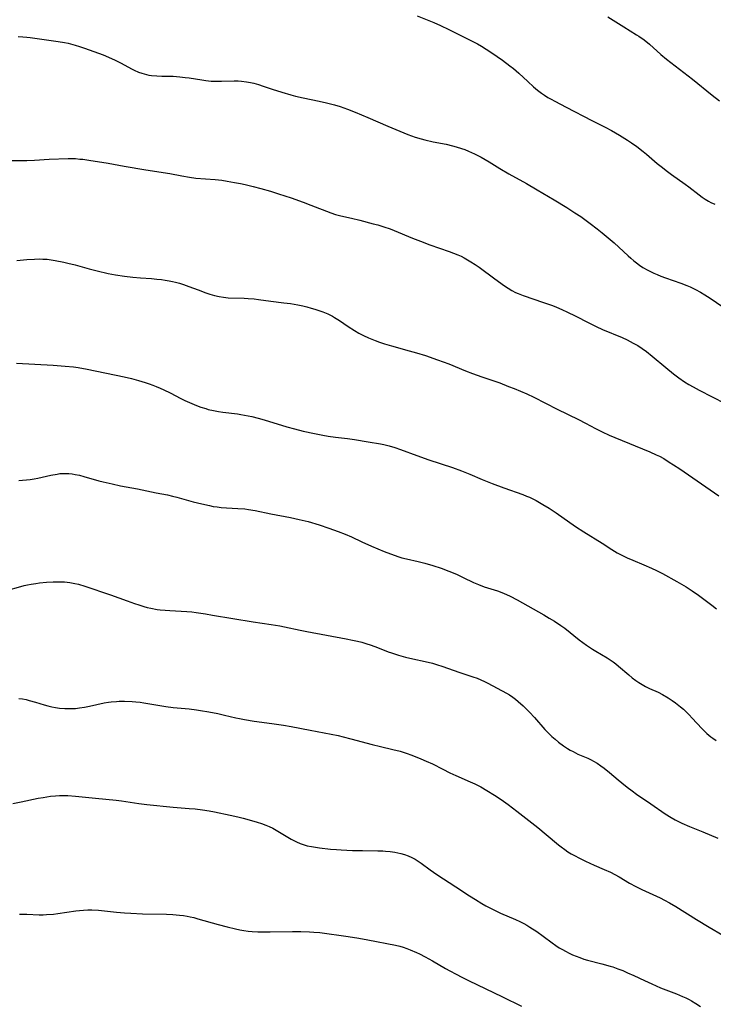
# Model space of a CAD drawing. Units: inches. Extents: x 2044734 to 2050193, y 195175 to 200631.
# Drawn here: x 2046671 to 2046799, y 195385 to 195567 of the extents above; entities that cross this region are included whole.
import ezdxf

# ---------------------------------------------------------------- set-up
doc = ezdxf.new("R2010")
doc.units = ezdxf.units.IN
doc.header["$MEASUREMENT"] = 0
doc.layers.add('c_09_T14S_R18E', color=22, linetype='Continuous')

msp = doc.modelspace()

# ---------------------------------------------------------------- linework, layer by layer
at = {"layer": 'c_09_T14S_R18E'}
for points, elevation in [([(2046779.7, 195567.38), (2046782.66, 195565.5), (2046785.04, 195564.06), (2046785.46, 195563.78), (2046786.43, 195563.11), (2046787.4, 195562.32), (2046789.54, 195560.41), (2046790.56, 195559.56), (2046795.34, 195555.84), (2046799, 195552.87), (2046800.36, 195551.83)], 1024), ([(2046670.57, 195522.35), (2046672.39, 195522.52), (2046673.8, 195522.61), (2046674.71, 195522.63), (2046675.39, 195522.61), (2046676.15, 195522.56), (2046676.9, 195522.46), (2046677.66, 195522.34), (2046679.26, 195522.02), (2046680, 195521.86), (2046681.36, 195521.53), (2046683.91, 195520.8), (2046685.4, 195520.41), (2046687.44, 195519.95), (2046688.78, 195519.69), (2046690.44, 195519.44), (2046691.96, 195519.26), (2046693.42, 195519.14), (2046695.45, 195519), (2046696.4, 195518.92), (2046697.26, 195518.82), (2046697.97, 195518.72), (2046698.69, 195518.6), (2046699.34, 195518.46), (2046699.84, 195518.35), (2046700.61, 195518.14), (2046701.37, 195517.9), (2046702.33, 195517.56), (2046704.05, 195516.89), (2046705.46, 195516.37), (2046706.23, 195516.12), (2046707.08, 195515.88), (2046707.93, 195515.67), (2046708.73, 195515.54), (2046709.59, 195515.47), (2046712.53, 195515.36), (2046713.28, 195515.32), (2046714.38, 195515.23), (2046715.19, 195515.13), (2046717.47, 195514.81), (2046719.86, 195514.54), (2046721.12, 195514.37), (2046722.46, 195514.13), (2046723.4, 195513.94), (2046724.13, 195513.76), (2046724.9, 195513.55), (2046725.62, 195513.34), (2046726.33, 195513.11), (2046727.11, 195512.83), (2046728, 195512.46), (2046728.87, 195512.04), (2046729.24, 195511.83), (2046730.18, 195511.25), (2046731.76, 195510.17), (2046732.94, 195509.41), (2046733.76, 195508.93), (2046734.6, 195508.48), (2046735.53, 195508.04), (2046736.72, 195507.55), (2046737.55, 195507.24), (2046738.46, 195506.94), (2046739.74, 195506.56), (2046743, 195505.68), (2046744.36, 195505.29), (2046746.04, 195504.76), (2046748.28, 195503.99), (2046750.36, 195503.22), (2046753.46, 195501.97), (2046754.7, 195501.49), (2046756.45, 195500.85), (2046759.75, 195499.71), (2046761.37, 195499.09), (2046762.4, 195498.69), (2046764.76, 195497.68), (2046766.07, 195497.07), (2046770.37, 195494.9), (2046774.31, 195492.99), (2046775.61, 195492.3), (2046777.44, 195491.28), (2046778.66, 195490.66), (2046779.96, 195490.07), (2046781.04, 195489.61), (2046787.47, 195486.99), (2046788.67, 195486.45), (2046789.26, 195486.16), (2046790.05, 195485.73), (2046791.07, 195485.11), (2046791.87, 195484.61), (2046793.01, 195483.86), (2046795.43, 195482.2), (2046800.25, 195478.84)], 1032), ([(2046670.91, 195481.7), (2046671.58, 195481.73), (2046672.35, 195481.79), (2046673.03, 195481.88), (2046673.73, 195482), (2046674.42, 195482.14), (2046676.86, 195482.68), (2046678.03, 195482.89), (2046678.52, 195482.96), (2046679.11, 195482.99), (2046679.7, 195483), (2046680.16, 195482.97), (2046680.76, 195482.92), (2046681.36, 195482.83), (2046682.16, 195482.66), (2046682.93, 195482.46), (2046685.71, 195481.65), (2046686.49, 195481.44), (2046688.14, 195481.05), (2046689.7, 195480.73), (2046692.85, 195480.13), (2046696.28, 195479.43), (2046698.37, 195479.03), (2046699.3, 195478.83), (2046700.1, 195478.63), (2046703.15, 195477.78), (2046704.75, 195477.37), (2046706.12, 195477.06), (2046706.85, 195476.92), (2046707.58, 195476.8), (2046708.32, 195476.71), (2046709.29, 195476.64), (2046711.41, 195476.55), (2046712.69, 195476.43), (2046713.36, 195476.35), (2046714.58, 195476.15), (2046717.47, 195475.54), (2046721.1, 195474.86), (2046722.69, 195474.51), (2046724.36, 195474.09), (2046726.39, 195473.49), (2046728.19, 195472.89), (2046729.91, 195472.26), (2046731.18, 195471.77), (2046732.35, 195471.26), (2046734.28, 195470.35), (2046736.06, 195469.57), (2046738.4, 195468.59), (2046740.25, 195467.88), (2046741.12, 195467.58), (2046741.69, 195467.41), (2046742.54, 195467.2), (2046744.66, 195466.73), (2046745.95, 195466.4), (2046747.39, 195465.99), (2046748.94, 195465.48), (2046750.35, 195464.97), (2046751.74, 195464.38), (2046753.02, 195463.78), (2046754.93, 195462.85), (2046755.82, 195462.45), (2046756.88, 195462.04), (2046759.34, 195461.29), (2046760.46, 195460.88), (2046761.69, 195460.32), (2046762.98, 195459.66), (2046767.9, 195456.85), (2046768.86, 195456.29), (2046769.88, 195455.68), (2046771.02, 195454.93), (2046771.76, 195454.39), (2046774.44, 195452.24), (2046775.77, 195451.29), (2046776.86, 195450.56), (2046777.53, 195450.14), (2046779.6, 195448.91), (2046780.17, 195448.56), (2046780.71, 195448.19), (2046781.23, 195447.8), (2046781.71, 195447.41), (2046783.59, 195445.78), (2046784.23, 195445.25), (2046784.89, 195444.76), (2046785.46, 195444.37), (2046786.04, 195444.01), (2046786.66, 195443.66), (2046787.44, 195443.28), (2046789.02, 195442.56), (2046789.79, 195442.16), (2046790.89, 195441.52), (2046791.58, 195441.08), (2046792.24, 195440.6), (2046793.13, 195439.91), (2046793.67, 195439.43), (2046794.2, 195438.94), (2046794.75, 195438.38), (2046795.29, 195437.8), (2046797.09, 195435.85), (2046797.5, 195435.44), (2046797.98, 195434.98), (2046798.74, 195434.35), (2046799.09, 195434.09), (2046799.75, 195433.66)], 1036), ([(2046670.93, 195441.44), (2046671.63, 195441.34), (2046672.31, 195441.21), (2046672.86, 195441.08), (2046674.03, 195440.75), (2046675.6, 195440.27), (2046676.3, 195440.08), (2046677.01, 195439.91), (2046677.73, 195439.77), (2046678.47, 195439.65), (2046679.41, 195439.57), (2046680.45, 195439.55), (2046681.37, 195439.59), (2046682.13, 195439.67), (2046683.05, 195439.81), (2046683.97, 195439.99), (2046686.66, 195440.61), (2046687.5, 195440.75), (2046687.99, 195440.81), (2046688.98, 195440.89), (2046689.49, 195440.91), (2046690.42, 195440.92), (2046691.88, 195440.86), (2046692.52, 195440.82), (2046693.36, 195440.72), (2046694.02, 195440.63), (2046696.63, 195440.17), (2046698.1, 195439.93), (2046699.43, 195439.76), (2046702.4, 195439.48), (2046703.74, 195439.31), (2046704.49, 195439.2), (2046706.02, 195438.95), (2046707.71, 195438.63), (2046708.94, 195438.36), (2046711.04, 195437.84), (2046711.69, 195437.7), (2046712.59, 195437.53), (2046714.39, 195437.26), (2046717.67, 195436.83), (2046719.83, 195436.5), (2046721.26, 195436.24), (2046724.73, 195435.55), (2046728.65, 195434.82), (2046729.89, 195434.56), (2046730.81, 195434.34), (2046732.26, 195433.98), (2046736.17, 195432.92), (2046737.75, 195432.53), (2046739.98, 195432.01), (2046741.34, 195431.66), (2046742.47, 195431.3), (2046743.53, 195430.93), (2046745.21, 195430.28), (2046746.18, 195429.87), (2046747.33, 195429.33), (2046749.25, 195428.34), (2046750.55, 195427.7), (2046751.62, 195427.21), (2046754.29, 195426.05), (2046755.15, 195425.65), (2046756.27, 195425.09), (2046757.39, 195424.45), (2046758.81, 195423.55), (2046760, 195422.74), (2046761.3, 195421.81), (2046762.93, 195420.6), (2046765.15, 195418.9), (2046766.82, 195417.57), (2046768.36, 195416.29), (2046770.59, 195414.41), (2046771.12, 195413.99), (2046771.75, 195413.52), (2046772.34, 195413.12), (2046772.95, 195412.74), (2046773.57, 195412.39), (2046774.46, 195411.92), (2046775.61, 195411.35), (2046777.17, 195410.63), (2046779.03, 195409.84), (2046780.21, 195409.31), (2046781.01, 195408.9), (2046781.79, 195408.47), (2046783.75, 195407.32), (2046784.91, 195406.68), (2046785.99, 195406.14), (2046789.36, 195404.57), (2046790.17, 195404.18), (2046791.14, 195403.66), (2046792.29, 195403), (2046796.13, 195400.58), (2046798.45, 195399.18), (2046800.98, 195397.69)], 1040)]:
    msp.add_lwpolyline(points, dxfattribs=dict(at, elevation=elevation))
for points in [[(2046744.5, 195567.55, 1026), (2046747.59, 195566.29, 1026), (2046748.81, 195565.75, 1026), (2046750.38, 195565.02, 1026), (2046754.06, 195563.18, 1026), (2046755.64, 195562.34, 1026), (2046756.36, 195561.93, 1026), (2046758.1, 195560.85, 1026), (2046759.29, 195560.05, 1026), (2046760.28, 195559.35, 1026), (2046761.64, 195558.32, 1026), (2046762.27, 195557.83, 1026), (2046763.31, 195556.94, 1026), (2046764.94, 195555.4, 1026), (2046766.02, 195554.42, 1026), (2046766.73, 195553.83, 1026), (2046767.47, 195553.27, 1026), (2046768.04, 195552.87, 1026), (2046768.62, 195552.48, 1026), (2046769.23, 195552.12, 1026), (2046769.91, 195551.75, 1026), (2046772.03, 195550.67, 1026), (2046776.74, 195548.22, 1026), (2046779.22, 195546.95, 1026), (2046780.37, 195546.34, 1026), (2046781.85, 195545.5, 1026), (2046783.36, 195544.55, 1026), (2046784.09, 195544.06, 1026), (2046785.06, 195543.39, 1026), (2046786.25, 195542.5, 1026), (2046786.87, 195541.99, 1026), (2046788.85, 195540.28, 1026), (2046789.57, 195539.68, 1026), (2046790.73, 195538.77, 1026), (2046791.46, 195538.24, 1026), (2046793.99, 195536.47, 1026), (2046794.7, 195535.95, 1026), (2046796.62, 195534.45, 1026), (2046797.16, 195534.04, 1026), (2046797.72, 195533.65, 1026), (2046798.32, 195533.28, 1026), (2046798.73, 195533.06, 1026), (2046799.47, 195532.72, 1026)], [(2046670.78, 195563.7, 1028), (2046671.64, 195563.67, 1028), (2046672.38, 195563.62, 1028), (2046673.01, 195563.56, 1028), (2046678.21, 195562.82, 1028), (2046679.34, 195562.61, 1028), (2046680.01, 195562.46, 1028), (2046681.34, 195562.12, 1028), (2046682.11, 195561.88, 1028), (2046683.03, 195561.56, 1028), (2046686.48, 195560.32, 1028), (2046687.49, 195559.92, 1028), (2046688.75, 195559.33, 1028), (2046689.83, 195558.78, 1028), (2046691.71, 195557.76, 1028), (2046692.21, 195557.5, 1028), (2046693.05, 195557.13, 1028), (2046693.62, 195556.93, 1028), (2046694.49, 195556.7, 1028), (2046694.97, 195556.6, 1028), (2046695.46, 195556.53, 1028), (2046696.42, 195556.43, 1028), (2046697.32, 195556.4, 1028), (2046699.41, 195556.38, 1028), (2046700.66, 195556.29, 1028), (2046701.63, 195556.17, 1028), (2046702.38, 195556.07, 1028), (2046704.72, 195555.69, 1028), (2046705.45, 195555.59, 1028), (2046706.43, 195555.5, 1028), (2046707.47, 195555.45, 1028), (2046708.36, 195555.45, 1028), (2046710.69, 195555.55, 1028), (2046711.42, 195555.54, 1028), (2046712.07, 195555.5, 1028), (2046713, 195555.37, 1028), (2046713.69, 195555.24, 1028), (2046714.36, 195555.07, 1028), (2046715.21, 195554.83, 1028), (2046716.08, 195554.55, 1028), (2046717.75, 195553.98, 1028), (2046719.51, 195553.41, 1028), (2046721.16, 195552.94, 1028), (2046722.06, 195552.71, 1028), (2046723.44, 195552.39, 1028), (2046726.4, 195551.77, 1028), (2046727.74, 195551.47, 1028), (2046729.24, 195551.08, 1028), (2046730.26, 195550.77, 1028), (2046731.62, 195550.29, 1028), (2046733.04, 195549.73, 1028), (2046735.4, 195548.75, 1028), (2046739.06, 195547.18, 1028), (2046742.8, 195545.64, 1028), (2046744.14, 195545.13, 1028), (2046745.24, 195544.79, 1028), (2046745.91, 195544.62, 1028), (2046747.45, 195544.29, 1028), (2046749.84, 195543.83, 1028), (2046751.04, 195543.54, 1028), (2046751.71, 195543.35, 1028), (2046752.72, 195543.03, 1028), (2046753.32, 195542.82, 1028), (2046753.96, 195542.56, 1028), (2046755.12, 195542.03, 1028), (2046756.33, 195541.4, 1028), (2046757.79, 195540.54, 1028), (2046759.76, 195539.32, 1028), (2046761.46, 195538.32, 1028), (2046764.68, 195536.56, 1028), (2046766.69, 195535.42, 1028), (2046769.84, 195533.55, 1028), (2046772.16, 195532.11, 1028), (2046773.65, 195531.16, 1028), (2046774.71, 195530.44, 1028), (2046776.44, 195529.2, 1028), (2046777.77, 195528.21, 1028), (2046778.69, 195527.48, 1028), (2046779.8, 195526.54, 1028), (2046780.88, 195525.6, 1028), (2046783.47, 195523.2, 1028), (2046783.98, 195522.74, 1028), (2046784.51, 195522.3, 1028), (2046785.02, 195521.89, 1028), (2046785.55, 195521.5, 1028), (2046786.21, 195521.07, 1028), (2046787.1, 195520.56, 1028), (2046787.61, 195520.3, 1028), (2046788.19, 195520.02, 1028), (2046788.84, 195519.73, 1028), (2046789.5, 195519.47, 1028), (2046790.36, 195519.15, 1028), (2046793.19, 195518.18, 1028), (2046794.31, 195517.75, 1028), (2046794.92, 195517.49, 1028), (2046795.94, 195517, 1028), (2046796.83, 195516.49, 1028), (2046797.63, 195516.01, 1028), (2046798.61, 195515.37, 1028), (2046800.96, 195513.79, 1028)], [(2046668.77, 195540.81, 1030), (2046672.41, 195540.83, 1030), (2046673.82, 195540.88, 1030), (2046676.54, 195541.03, 1030), (2046680.04, 195541.17, 1030), (2046680.71, 195541.18, 1030), (2046681.39, 195541.16, 1030), (2046682.2, 195541.09, 1030), (2046682.75, 195541.03, 1030), (2046683.87, 195540.86, 1030), (2046687.42, 195540.3, 1030), (2046690.41, 195539.79, 1030), (2046694.41, 195539.09, 1030), (2046698.79, 195538.39, 1030), (2046701.06, 195537.95, 1030), (2046702.48, 195537.71, 1030), (2046703.65, 195537.58, 1030), (2046707.19, 195537.29, 1030), (2046708.4, 195537.15, 1030), (2046709.38, 195537.01, 1030), (2046710.76, 195536.76, 1030), (2046711.85, 195536.54, 1030), (2046712.72, 195536.35, 1030), (2046714.23, 195535.98, 1030), (2046715.65, 195535.61, 1030), (2046717.4, 195535.12, 1030), (2046718.92, 195534.66, 1030), (2046721.21, 195533.92, 1030), (2046723.47, 195533.12, 1030), (2046724.88, 195532.58, 1030), (2046728.55, 195531.14, 1030), (2046729.45, 195530.84, 1030), (2046730.42, 195530.59, 1030), (2046732.39, 195530.17, 1030), (2046733.93, 195529.79, 1030), (2046736.4, 195529.14, 1030), (2046737.21, 195528.92, 1030), (2046738.34, 195528.58, 1030), (2046739.52, 195528.16, 1030), (2046740.23, 195527.89, 1030), (2046743.66, 195526.48, 1030), (2046745.12, 195525.89, 1030), (2046746.87, 195525.24, 1030), (2046750.41, 195523.99, 1030), (2046751.99, 195523.39, 1030), (2046752.61, 195523.12, 1030), (2046753.2, 195522.82, 1030), (2046753.82, 195522.47, 1030), (2046754.44, 195522.09, 1030), (2046755.19, 195521.6, 1030), (2046755.93, 195521.08, 1030), (2046758.83, 195518.97, 1030), (2046760.64, 195517.68, 1030), (2046761.33, 195517.22, 1030), (2046761.99, 195516.82, 1030), (2046762.68, 195516.45, 1030), (2046763.18, 195516.22, 1030), (2046764.07, 195515.87, 1030), (2046767.87, 195514.58, 1030), (2046769.33, 195514.06, 1030), (2046770.11, 195513.76, 1030), (2046771.33, 195513.25, 1030), (2046772.15, 195512.87, 1030), (2046773.83, 195512.06, 1030), (2046776.07, 195510.88, 1030), (2046777.54, 195510.14, 1030), (2046778.75, 195509.6, 1030), (2046782.39, 195508.09, 1030), (2046783.3, 195507.66, 1030), (2046784.41, 195507.09, 1030), (2046785.24, 195506.61, 1030), (2046786.05, 195506.09, 1030), (2046786.88, 195505.5, 1030), (2046787.94, 195504.67, 1030), (2046790.43, 195502.57, 1030), (2046791.86, 195501.39, 1030), (2046792.83, 195500.65, 1030), (2046793.9, 195499.93, 1030), (2046794.66, 195499.46, 1030), (2046795.49, 195498.97, 1030), (2046796.6, 195498.37, 1030), (2046801.42, 195495.92, 1030)], [(2046670.47, 195503.39, 1034), (2046677.3, 195503, 1034), (2046679.47, 195502.84, 1034), (2046681.04, 195502.67, 1034), (2046681.87, 195502.55, 1034), (2046683.55, 195502.26, 1034), (2046690.4, 195500.83, 1034), (2046691.71, 195500.52, 1034), (2046693.05, 195500.15, 1034), (2046694.27, 195499.79, 1034), (2046694.99, 195499.55, 1034), (2046695.7, 195499.29, 1034), (2046696.28, 195499.06, 1034), (2046697.01, 195498.75, 1034), (2046697.72, 195498.42, 1034), (2046698.86, 195497.86, 1034), (2046700.86, 195496.83, 1034), (2046701.62, 195496.46, 1034), (2046702.48, 195496.08, 1034), (2046703.73, 195495.57, 1034), (2046704.57, 195495.26, 1034), (2046705.49, 195494.97, 1034), (2046705.93, 195494.84, 1034), (2046706.86, 195494.61, 1034), (2046707.8, 195494.42, 1034), (2046708.59, 195494.29, 1034), (2046711.29, 195493.98, 1034), (2046711.92, 195493.89, 1034), (2046713.27, 195493.65, 1034), (2046713.95, 195493.51, 1034), (2046715.13, 195493.22, 1034), (2046716.22, 195492.92, 1034), (2046720.44, 195491.63, 1034), (2046721.84, 195491.23, 1034), (2046723.43, 195490.82, 1034), (2046725.54, 195490.35, 1034), (2046727.09, 195490.06, 1034), (2046728.07, 195489.91, 1034), (2046729.42, 195489.72, 1034), (2046731.65, 195489.46, 1034), (2046732.92, 195489.28, 1034), (2046735.45, 195488.83, 1034), (2046737.72, 195488.48, 1034), (2046738.35, 195488.35, 1034), (2046739.33, 195488.1, 1034), (2046740.37, 195487.78, 1034), (2046741.43, 195487.41, 1034), (2046744.46, 195486.29, 1034), (2046746.68, 195485.51, 1034), (2046751.01, 195484.07, 1034), (2046752.67, 195483.49, 1034), (2046754.22, 195482.88, 1034), (2046756.52, 195481.88, 1034), (2046758.34, 195481.15, 1034), (2046760.5, 195480.34, 1034), (2046764.03, 195479.09, 1034), (2046764.69, 195478.83, 1034), (2046765.23, 195478.6, 1034), (2046765.85, 195478.3, 1034), (2046766.47, 195477.97, 1034), (2046767.69, 195477.29, 1034), (2046768.87, 195476.58, 1034), (2046770.2, 195475.72, 1034), (2046773.75, 195473.21, 1034), (2046775.26, 195472.19, 1034), (2046778.67, 195470.09, 1034), (2046780.48, 195468.95, 1034), (2046781.47, 195468.36, 1034), (2046782.08, 195468.04, 1034), (2046783.31, 195467.43, 1034), (2046784.32, 195466.98, 1034), (2046786.37, 195466.11, 1034), (2046787.78, 195465.49, 1034), (2046788.7, 195465.05, 1034), (2046789.81, 195464.49, 1034), (2046792.46, 195463.01, 1034), (2046794.17, 195462.02, 1034), (2046795.29, 195461.31, 1034), (2046796.46, 195460.49, 1034), (2046798.91, 195458.64, 1034), (2046799.77, 195457.96, 1034)], [(2046668.65, 195461.38, 1038), (2046671.32, 195462.14, 1038), (2046671.91, 195462.28, 1038), (2046672.5, 195462.42, 1038), (2046673.18, 195462.55, 1038), (2046674.09, 195462.69, 1038), (2046674.76, 195462.78, 1038), (2046676.02, 195462.9, 1038), (2046677.29, 195462.97, 1038), (2046677.84, 195462.99, 1038), (2046678.89, 195462.98, 1038), (2046679.38, 195462.95, 1038), (2046680.34, 195462.85, 1038), (2046681.29, 195462.69, 1038), (2046681.98, 195462.53, 1038), (2046683.15, 195462.18, 1038), (2046687.87, 195460.59, 1038), (2046690.95, 195459.45, 1038), (2046692.27, 195458.97, 1038), (2046693.07, 195458.7, 1038), (2046694, 195458.42, 1038), (2046694.65, 195458.25, 1038), (2046695.3, 195458.1, 1038), (2046696.45, 195457.89, 1038), (2046697.03, 195457.82, 1038), (2046697.93, 195457.73, 1038), (2046698.83, 195457.67, 1038), (2046701.97, 195457.49, 1038), (2046702.88, 195457.41, 1038), (2046703.69, 195457.31, 1038), (2046705.41, 195457.05, 1038), (2046706.73, 195456.84, 1038), (2046714.21, 195455.58, 1038), (2046717.53, 195455.12, 1038), (2046719.12, 195454.85, 1038), (2046719.98, 195454.68, 1038), (2046722.88, 195454.05, 1038), (2046724.15, 195453.79, 1038), (2046731.41, 195452.45, 1038), (2046732.57, 195452.22, 1038), (2046733.48, 195452.02, 1038), (2046734.26, 195451.82, 1038), (2046735.04, 195451.6, 1038), (2046736.03, 195451.28, 1038), (2046737.18, 195450.85, 1038), (2046739.14, 195450.06, 1038), (2046739.78, 195449.83, 1038), (2046741.07, 195449.42, 1038), (2046742.36, 195449.07, 1038), (2046743.12, 195448.88, 1038), (2046746.55, 195448.12, 1038), (2046747.34, 195447.92, 1038), (2046748.07, 195447.7, 1038), (2046749.23, 195447.33, 1038), (2046752.23, 195446.3, 1038), (2046754.79, 195445.45, 1038), (2046755.57, 195445.17, 1038), (2046756.27, 195444.89, 1038), (2046756.92, 195444.59, 1038), (2046757.56, 195444.27, 1038), (2046761, 195442.42, 1038), (2046761.55, 195442.1, 1038), (2046762.17, 195441.67, 1038), (2046762.69, 195441.27, 1038), (2046763.19, 195440.86, 1038), (2046764.1, 195440.04, 1038), (2046764.72, 195439.45, 1038), (2046765.27, 195438.88, 1038), (2046766.15, 195437.92, 1038), (2046768.11, 195435.68, 1038), (2046768.69, 195435.06, 1038), (2046768.99, 195434.76, 1038), (2046769.37, 195434.41, 1038), (2046769.97, 195433.89, 1038), (2046770.6, 195433.38, 1038), (2046771.52, 195432.7, 1038), (2046772.27, 195432.19, 1038), (2046772.77, 195431.88, 1038), (2046773.29, 195431.6, 1038), (2046774.21, 195431.16, 1038), (2046776.04, 195430.37, 1038), (2046776.63, 195430.1, 1038), (2046777.1, 195429.85, 1038), (2046777.76, 195429.45, 1038), (2046778.4, 195429.01, 1038), (2046779.05, 195428.53, 1038), (2046780.02, 195427.74, 1038), (2046781.62, 195426.38, 1038), (2046782.31, 195425.81, 1038), (2046783.27, 195425.05, 1038), (2046784.23, 195424.33, 1038), (2046785.04, 195423.74, 1038), (2046787.69, 195421.96, 1038), (2046790.3, 195420.11, 1038), (2046791.4, 195419.42, 1038), (2046792.14, 195419.01, 1038), (2046792.54, 195418.8, 1038), (2046793.42, 195418.38, 1038), (2046794.8, 195417.79, 1038), (2046797.3, 195416.79, 1038), (2046800.03, 195415.64, 1038)], [(2046669.82, 195422, 1042), (2046671.39, 195422.3, 1042), (2046674.5, 195422.98, 1042), (2046675.43, 195423.15, 1042), (2046676.78, 195423.36, 1042), (2046677.73, 195423.45, 1042), (2046678.43, 195423.5, 1042), (2046679.16, 195423.51, 1042), (2046679.95, 195423.49, 1042), (2046681.41, 195423.39, 1042), (2046685.07, 195422.99, 1042), (2046688.93, 195422.61, 1042), (2046689.91, 195422.5, 1042), (2046693.09, 195422.03, 1042), (2046694.57, 195421.85, 1042), (2046699.43, 195421.35, 1042), (2046702.41, 195421.12, 1042), (2046703.48, 195421.03, 1042), (2046704.85, 195420.87, 1042), (2046706.11, 195420.67, 1042), (2046707.08, 195420.49, 1042), (2046709.98, 195419.89, 1042), (2046711.39, 195419.57, 1042), (2046712.35, 195419.32, 1042), (2046713.45, 195419.02, 1042), (2046714.98, 195418.56, 1042), (2046715.76, 195418.31, 1042), (2046716.53, 195418.03, 1042), (2046717.19, 195417.76, 1042), (2046717.85, 195417.44, 1042), (2046718.49, 195417.09, 1042), (2046721.24, 195415.45, 1042), (2046722.19, 195414.95, 1042), (2046722.89, 195414.64, 1042), (2046723.61, 195414.39, 1042), (2046724.19, 195414.23, 1042), (2046724.96, 195414.07, 1042), (2046726.44, 195413.85, 1042), (2046728.5, 195413.6, 1042), (2046729.6, 195413.5, 1042), (2046730.47, 195413.44, 1042), (2046732.57, 195413.36, 1042), (2046734.39, 195413.32, 1042), (2046737.27, 195413.3, 1042), (2046738.15, 195413.27, 1042), (2046738.65, 195413.24, 1042), (2046739.54, 195413.16, 1042), (2046740.41, 195413.03, 1042), (2046741.48, 195412.81, 1042), (2046742.17, 195412.6, 1042), (2046742.85, 195412.36, 1042), (2046743.5, 195412.07, 1042), (2046744.14, 195411.73, 1042), (2046744.71, 195411.38, 1042), (2046745.27, 195411, 1042), (2046746.93, 195409.75, 1042), (2046748.16, 195408.88, 1042), (2046751.65, 195406.63, 1042), (2046754.15, 195404.96, 1042), (2046755.25, 195404.27, 1042), (2046756.45, 195403.55, 1042), (2046757.17, 195403.14, 1042), (2046757.9, 195402.74, 1042), (2046758.9, 195402.23, 1042), (2046759.88, 195401.78, 1042), (2046762.68, 195400.59, 1042), (2046763.46, 195400.22, 1042), (2046764.23, 195399.82, 1042), (2046764.76, 195399.52, 1042), (2046765.3, 195399.2, 1042), (2046766.61, 195398.35, 1042), (2046767.78, 195397.5, 1042), (2046769.46, 195396.25, 1042), (2046770.1, 195395.81, 1042), (2046770.74, 195395.38, 1042), (2046771.24, 195395.08, 1042), (2046772, 195394.66, 1042), (2046772.47, 195394.42, 1042), (2046773.19, 195394.08, 1042), (2046773.85, 195393.8, 1042), (2046774.52, 195393.54, 1042), (2046775.31, 195393.28, 1042), (2046775.98, 195393.09, 1042), (2046778.62, 195392.42, 1042), (2046780.15, 195391.99, 1042), (2046780.65, 195391.83, 1042), (2046781.57, 195391.5, 1042), (2046782.48, 195391.14, 1042), (2046783.36, 195390.76, 1042), (2046784.5, 195390.24, 1042), (2046786.49, 195389.29, 1042), (2046787.83, 195388.68, 1042), (2046789.48, 195387.98, 1042), (2046792.4, 195386.84, 1042), (2046793.52, 195386.38, 1042), (2046794.15, 195386.09, 1042), (2046794.77, 195385.79, 1042), (2046795.18, 195385.56, 1042), (2046796, 195385.05, 1042), (2046796.81, 195384.49, 1042)], [(2046671.05, 195401.59, 1044), (2046672.4, 195401.56, 1044), (2046674.7, 195401.47, 1044), (2046675.41, 195401.47, 1044), (2046676.05, 195401.49, 1044), (2046677.36, 195401.59, 1044), (2046678.12, 195401.68, 1044), (2046681.43, 195402.19, 1044), (2046682.16, 195402.28, 1044), (2046682.89, 195402.34, 1044), (2046683.66, 195402.37, 1044), (2046684.39, 195402.37, 1044), (2046685.65, 195402.29, 1044), (2046688.99, 195401.95, 1044), (2046690.42, 195401.83, 1044), (2046691.61, 195401.74, 1044), (2046693.75, 195401.65, 1044), (2046698.18, 195401.59, 1044), (2046699.39, 195401.53, 1044), (2046700.63, 195401.42, 1044), (2046701.33, 195401.32, 1044), (2046702.01, 195401.21, 1044), (2046702.6, 195401.09, 1044), (2046703.25, 195400.94, 1044), (2046704.01, 195400.74, 1044), (2046707.74, 195399.66, 1044), (2046709.4, 195399.21, 1044), (2046710.92, 195398.85, 1044), (2046711.75, 195398.69, 1044), (2046712.51, 195398.56, 1044), (2046713.27, 195398.46, 1044), (2046714.03, 195398.39, 1044), (2046715.06, 195398.32, 1044), (2046715.65, 195398.3, 1044), (2046717.34, 195398.3, 1044), (2046721.47, 195398.39, 1044), (2046723.03, 195398.39, 1044), (2046724.59, 195398.33, 1044), (2046725.42, 195398.27, 1044), (2046726.52, 195398.16, 1044), (2046731.77, 195397.47, 1044), (2046733.76, 195397.15, 1044), (2046735.41, 195396.84, 1044), (2046740.52, 195395.84, 1044), (2046741.32, 195395.64, 1044), (2046741.93, 195395.46, 1044), (2046742.58, 195395.24, 1044), (2046743.22, 195395, 1044), (2046744.36, 195394.51, 1044), (2046744.92, 195394.25, 1044), (2046745.99, 195393.71, 1044), (2046747.36, 195392.95, 1044), (2046749.72, 195391.56, 1044), (2046750.53, 195391.11, 1044), (2046751.7, 195390.48, 1044), (2046752.73, 195389.95, 1044), (2046754.13, 195389.26, 1044), (2046757.08, 195387.87, 1044), (2046760.27, 195386.33, 1044), (2046763.8, 195384.58, 1044)]]:
    msp.add_polyline3d(points, dxfattribs=at)

doc.saveas('drawing.dxf')
